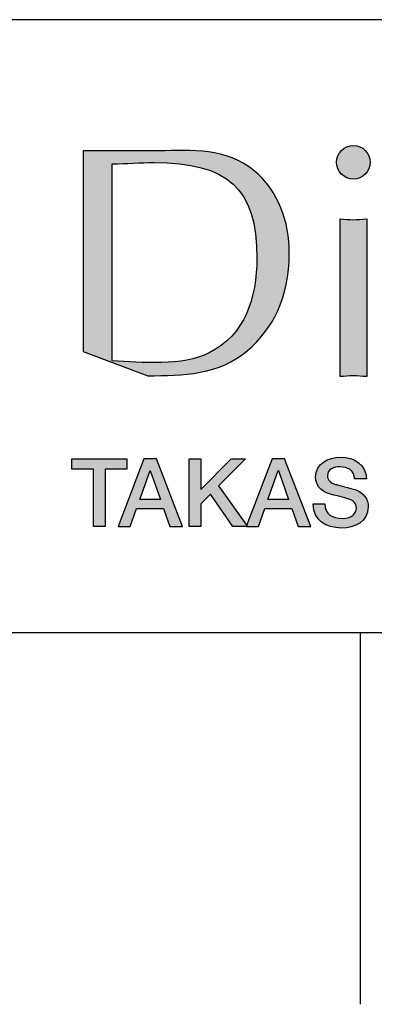
# Model space of a CAD drawing. Extents: x 0 to 421, y 0 to 297.
# Drawn here: x 351 to 360, y 0 to 26 of the extents above; entities that cross this region are included whole.
import ezdxf

# ---------------------------------------------------------------- set-up
doc = ezdxf.new("R2010")
doc.units = 0
doc.layers.get('0').update_dxf_attribs({"linetype": 'CONTINUOUS'})
doc.layers.add('FORMAT', color=7, linetype='CONTINUOUS')

msp = doc.modelspace()

# ---------------------------------------------------------------- hatches: boundary and pattern name
at = {"linetype": 'CONTINUOUS'}
h = msp.add_hatch(color=7, dxfattribs=at)
edge = h.paths.add_edge_path(flags=0)
edge.add_line((352.563302, 22.958451), (352.563302, 17.561938))
edge.add_line((352.563302, 17.561938), (354.295434, 16.907348))
edge.add_spline(control_points=[(354.295434, 16.907348), (355.237343, 16.907348), (356.222951, 16.925868), (356.978784, 17.582972)], knot_values=[1, 1, 1, 1, 2, 2, 2, 2], weights=[1, 1, 1, 1], degree=3, periodic=0)
edge.add_spline(control_points=[(356.978784, 17.582972), (357.645003, 18.168501), (358.098089, 18.969961), (358.098089, 20.204876)], knot_values=[2, 2, 2, 2, 3, 3, 3, 3], weights=[1, 1, 1, 1], degree=3, periodic=0)
edge.add_spline(control_points=[(358.098089, 20.204876), (358.098089, 21.048346), (357.813861, 21.874982), (357.147497, 22.425833)], knot_values=[3, 3, 3, 3, 4, 4, 4, 4], weights=[1, 1, 1, 1], degree=3, periodic=0)
edge.add_spline(control_points=[(357.147497, 22.425833), (356.400683, 23.046907), (355.504063, 22.958451), (354.579516, 22.958451)], knot_values=[4, 4, 4, 4, 5, 5, 5, 5], weights=[1, 1, 1, 1], degree=3, periodic=0)
edge.add_line((354.579516, 22.958451), (352.563302, 22.958451))
edge = h.paths.add_edge_path(flags=0)
edge.add_spline(control_points=[(357.227224, 20.071468), (357.227224, 18.986986), (356.907305, 18.000656), (355.948514, 17.521718)], knot_values=[2, 2, 2, 2, 3, 3, 3, 3], weights=[1, 1, 1, 1], degree=3, periodic=0)
edge.add_spline(control_points=[(355.948514, 17.521718), (355.228517, 17.157475), (354.12672, 17.263102), (353.344553, 17.307378)], knot_values=[3, 3, 3, 3, 4, 4, 4, 4], weights=[1, 1, 1, 1], degree=3, periodic=0)
edge.add_line((353.344553, 17.307378), (353.344553, 22.602697))
edge.add_spline(control_points=[(353.344553, 22.602697), (353.726931, 22.612343), (354.099711, 22.638195), (354.464484, 22.638195)], knot_values=[0, 0, 0, 0, 1, 1, 1, 1], weights=[1, 1, 1, 1], degree=3, periodic=0)
edge.add_spline(control_points=[(354.464484, 22.638195), (356.454509, 22.638195), (357.227224, 21.954516), (357.227224, 20.071468)], knot_values=[1, 1, 1, 1, 2, 2, 2, 2], weights=[1, 1, 1, 1], degree=3, periodic=0)
h = msp.add_hatch(color=7, dxfattribs=at)
edge = h.paths.add_edge_path(flags=0)
edge.add_spline(control_points=[(359.82207, 22.19466), (359.573003, 22.19466), (359.368116, 22.398051), (359.368116, 22.647504), (359.368116, 22.896812), (359.573003, 23.101457), (359.82207, 23.101457)], knot_values=[0, 0, 0, 0, 1, 1, 1, 2, 2, 2, 2], weights=[1, 1, 1, 1, 1, 1, 1], degree=3, periodic=0)
edge.add_spline(control_points=[(359.82207, 23.101457), (360.061297, 23.101457), (360.274672, 22.896812), (360.274672, 22.647504), (360.274672, 22.398051), (360.061297, 22.19466), (359.82207, 22.19466)], knot_values=[2, 2, 2, 2, 3, 3, 3, 4, 4, 4, 4], weights=[1, 1, 1, 1, 1, 1, 1], degree=3, periodic=0)
h = msp.add_hatch(color=7, dxfattribs=at)
edge = h.paths.add_edge_path(flags=0)
edge.add_spline(control_points=[(359.82207, 21.10058), (359.937101, 21.10058), (360.044416, 21.119921), (360.177149, 21.128217)], knot_values=[4, 4, 4, 4, 5, 5, 5, 5], weights=[1, 1, 1, 1], degree=3, periodic=0)
edge.add_line((360.177149, 21.128217), (360.177149, 16.881303))
edge.add_spline(control_points=[(360.177149, 16.881303), (360.044416, 16.89037), (359.937101, 16.907348), (359.82207, 16.907348)], knot_values=[0, 0, 0, 0, 1, 1, 1, 1], weights=[1, 1, 1, 1], degree=3, periodic=0)
edge.add_spline(control_points=[(359.82207, 16.907348), (359.697826, 16.907348), (359.581685, 16.89037), (359.466605, 16.881303)], knot_values=[1, 1, 1, 1, 2, 2, 2, 2], weights=[1, 1, 1, 1], degree=3, periodic=0)
edge.add_line((359.466605, 16.881303), (359.466605, 21.128217))
edge.add_spline(control_points=[(359.466605, 21.128217), (359.581685, 21.119921), (359.697826, 21.10058), (359.82207, 21.10058)], knot_values=[3, 3, 3, 3, 4, 4, 4, 4], weights=[1, 1, 1, 1], degree=3, periodic=0)
for points in [[(353.733394, 14.67033), (353.733394, 14.396183), (353.155582, 14.396183), (353.155582, 12.854324), (352.837449, 12.854324), (352.837449, 14.396183), (352.262338, 14.396183), (352.262338, 14.67033)], [(356.535007, 14.67033), (356.926742, 14.67033), (356.201584, 13.946088), (356.977337, 12.854324), (356.580779, 12.854324), (355.98546, 13.721716), (355.725637, 13.463775), (355.725637, 12.854324), (355.407696, 12.854324), (355.407696, 14.67033), (355.725637, 14.67033), (355.725637, 13.844031)]]:
    msp.add_hatch(color=7, dxfattribs=at).paths.add_polyline_path(points, flags=0)
h = msp.add_hatch(color=7, dxfattribs=at)
h.paths.add_polyline_path([(354.195981, 14.67033), (353.499086, 12.854324), (353.827541, 12.854324), (353.998666, 13.334515), (354.723149, 13.334515), (354.893792, 12.854324), (355.235125, 12.854324), (354.534999, 14.67033)], flags=0)
h.paths.add_polyline_path([(354.639612, 13.576443), (354.084325, 13.576443), (354.359726, 14.357984), (354.366768, 14.357984)], flags=0)
h = msp.add_hatch(color=7, dxfattribs=at)
h.paths.add_polyline_path([(357.636804, 14.67033), (356.939765, 12.854324), (357.26769, 12.854324), (357.438043, 13.334515), (358.162863, 13.334515), (358.333361, 12.854324), (358.674935, 12.854324), (357.974713, 14.67033)], flags=0)
h.paths.add_polyline_path([(358.078989, 13.576443), (357.524136, 13.576443), (357.799103, 14.357984), (357.806771, 14.357984)], flags=0)
h = msp.add_hatch(color=7, dxfattribs=at)
edge = h.paths.add_edge_path(flags=0)
edge.add_spline(control_points=[(359.496508, 12.81053), (359.082104, 12.81053), (358.745643, 13.00905), (358.738408, 13.460302)], knot_values=[14, 14, 14, 14, 15, 15, 15, 15], weights=[1, 1, 1, 1], degree=3, periodic=0)
edge.add_line((358.738408, 13.460302), (359.056108, 13.460302))
edge.add_spline(control_points=[(359.056108, 13.460302), (359.056108, 13.179403), (359.262538, 13.070014), (359.51691, 13.070014)], knot_values=[0, 0, 0, 0, 1, 1, 1, 1], weights=[1, 1, 1, 1], degree=3, periodic=0)
edge.add_spline(control_points=[(359.51691, 13.070014), (359.797134, 13.070014), (359.900638, 13.208342), (359.900638, 13.345512)], knot_values=[1, 1, 1, 1, 2, 2, 2, 2], weights=[1, 1, 1, 1], degree=3, periodic=0)
edge.add_spline(control_points=[(359.900638, 13.345512), (359.900638, 13.48519), (359.824626, 13.54191), (359.750687, 13.569305)], knot_values=[2, 2, 2, 2, 3, 3, 3, 3], weights=[1, 1, 1, 1], degree=3, periodic=0)
edge.add_spline(control_points=[(359.750687, 13.569305), (359.623598, 13.617922), (359.458261, 13.649755), (359.208712, 13.719208)], knot_values=[3, 3, 3, 3, 4, 4, 4, 4], weights=[1, 1, 1, 1], degree=3, periodic=0)
edge.add_spline(control_points=[(359.208712, 13.719208), (358.898777, 13.803324), (358.807186, 13.992197), (358.807186, 14.179335)], knot_values=[4, 4, 4, 4, 5, 5, 5, 5], weights=[1, 1, 1, 1], degree=3, periodic=0)
edge.add_spline(control_points=[(358.807186, 14.179335), (358.807186, 14.543385), (359.142828, 14.714703), (359.470945, 14.714703)], knot_values=[5, 5, 5, 5, 6, 6, 6, 6], weights=[1, 1, 1, 1], degree=3, periodic=0)
edge.add_spline(control_points=[(359.470945, 14.714703), (359.849995, 14.714703), (360.168612, 14.51271), (360.168612, 14.133805)], knot_values=[6, 6, 6, 6, 7, 7, 7, 7], weights=[1, 1, 1, 1], degree=3, periodic=0)
edge.add_line((360.168612, 14.133805), (359.849995, 14.133805))
edge.add_spline(control_points=[(359.849995, 14.133805), (359.834561, 14.368595), (359.676797, 14.455025), (359.458261, 14.455025)], knot_values=[8, 8, 8, 8, 9, 9, 9, 9], weights=[1, 1, 1, 1], degree=3, periodic=0)
edge.add_spline(control_points=[(359.458261, 14.455025), (359.310769, 14.455025), (359.12503, 14.401199), (359.12503, 14.218113)], knot_values=[9, 9, 9, 9, 10, 10, 10, 10], weights=[1, 1, 1, 1], degree=3, periodic=0)
edge.add_spline(control_points=[(359.12503, 14.218113), (359.12503, 14.090782), (359.211606, 14.019014), (359.340962, 13.983902)], knot_values=[10, 10, 10, 10, 11, 11, 11, 11], weights=[1, 1, 1, 1], degree=3, periodic=0)
edge.add_spline(control_points=[(359.340962, 13.983902), (359.369708, 13.975992), (359.771089, 13.872584), (359.865092, 13.844031)], knot_values=[11, 11, 11, 11, 12, 12, 12, 12], weights=[1, 1, 1, 1], degree=3, periodic=0)
edge.add_spline(control_points=[(359.865092, 13.844031), (360.104368, 13.772648), (360.218628, 13.569305), (360.218628, 13.380624)], knot_values=[12, 12, 12, 12, 13, 13, 13, 13], weights=[1, 1, 1, 1], degree=3, periodic=0)
edge.add_spline(control_points=[(360.218628, 13.380624), (360.218628, 12.973745), (359.857568, 12.81053), (359.496508, 12.81053)], knot_values=[13, 13, 13, 13, 14, 14, 14, 14], weights=[1, 1, 1, 1], degree=3, periodic=0)

# ---------------------------------------------------------------- linework, layer by layer
at = {"color": 7, "linetype": 'CONTINUOUS'}
for p, q in [((354.579516, 22.958451), (352.563302, 22.958451)), ((352.563302, 22.958451), (352.563302, 17.561938)), ((353.344553, 17.307378), (353.344553, 22.602697)), ((359.466605, 16.881303), (359.466605, 21.128217)), ((360.177149, 21.128217), (360.177149, 16.881303)), ((352.563302, 17.561938), (354.295434, 16.907348)), ((352.262338, 14.67033), (353.733394, 14.67033)), ((352.262338, 14.396183), (352.262338, 14.67033)), ((354.195981, 14.67033), (353.499086, 12.854324)), ((353.733394, 14.67033), (353.733394, 14.396183)), ((354.534999, 14.67033), (354.195981, 14.67033)), ((355.235125, 12.854324), (354.534999, 14.67033)), ((355.407696, 14.67033), (355.725637, 14.67033)), ((355.407696, 12.854324), (355.407696, 14.67033)), ((355.725637, 14.67033), (355.725637, 13.844031)), ((355.725637, 13.844031), (356.535007, 14.67033)), ((356.926742, 14.67033), (356.201584, 13.946088)), ((356.535007, 14.67033), (356.926742, 14.67033)), ((357.636804, 14.67033), (356.939765, 12.854324)), ((357.974713, 14.67033), (357.636804, 14.67033)), ((358.674935, 12.854324), (357.974713, 14.67033)), ((352.837449, 14.396183), (352.262338, 14.396183)), ((352.837449, 12.854324), (352.837449, 14.396183)), ((353.733394, 14.396183), (353.155582, 14.396183)), ((353.155582, 14.396183), (353.155582, 12.854324)), ((354.084325, 13.576443), (354.359726, 14.357984)), ((354.359726, 14.357984), (354.364549, 14.357984)), ((354.364549, 14.357984), (354.366768, 14.357984)), ((354.366768, 14.357984), (354.639612, 13.576443)), ((357.524136, 13.576443), (357.799103, 14.357984)), ((357.799103, 14.357984), (357.804408, 14.357984)), ((357.804408, 14.357984), (357.806771, 14.357984)), ((357.806771, 14.357984), (358.078989, 13.576443)), ((360.168612, 14.133805), (359.849995, 14.133805)), ((356.201584, 13.946088), (356.977337, 12.854324)), ((354.639612, 13.576443), (354.084325, 13.576443)), ((355.98546, 13.721716), (355.725637, 13.463775)), ((356.580779, 12.854324), (355.98546, 13.721716)), ((358.078989, 13.576443), (357.524136, 13.576443)), ((353.827541, 12.854324), (353.998666, 13.334515)), ((353.998666, 13.334515), (354.723149, 13.334515)), ((354.723149, 13.334515), (354.893792, 12.854324)), ((355.725637, 13.463775), (355.725637, 12.854324)), ((357.26769, 12.854324), (357.438043, 13.334515)), ((357.438043, 13.334515), (358.162863, 13.334515)), ((358.162863, 13.334515), (358.333361, 12.854324)), ((358.738408, 13.460302), (359.056108, 13.460302)), ((353.155582, 12.854324), (352.837449, 12.854324)), ((353.499086, 12.854324), (353.827541, 12.854324)), ((354.893792, 12.854324), (355.235125, 12.854324)), ((355.725637, 12.854324), (355.407696, 12.854324)), ((356.977337, 12.854324), (356.580779, 12.854324)), ((356.939765, 12.854324), (357.26769, 12.854324)), ((358.333361, 12.854324), (358.674935, 12.854324)), ((360.003915, 10), (360.003915, 0))]:
    msp.add_line(p, q, dxfattribs=at)
for points in [[(357.147497, 22.425833), (356.400683, 23.046907), (355.504063, 22.958451), (354.579516, 22.958451)], [(353.344553, 22.602697), (353.726931, 22.612343), (354.099711, 22.638195), (354.464484, 22.638195)], [(354.464484, 22.638195), (356.454509, 22.638195), (357.227224, 21.954516), (357.227224, 20.071468)], [(358.098089, 20.204876), (358.098089, 21.048346), (357.813861, 21.874982), (357.147497, 22.425833)], [(359.466605, 21.128217), (359.581685, 21.119921), (359.697826, 21.10058), (359.82207, 21.10058)], [(359.82207, 21.10058), (359.937101, 21.10058), (360.044416, 21.119921), (360.177149, 21.128217)], [(356.978784, 17.582972), (357.645003, 18.168501), (358.098089, 18.969961), (358.098089, 20.204876)], [(357.227224, 20.071468), (357.227224, 18.986986), (356.907305, 18.000656), (355.948514, 17.521718)], [(355.948514, 17.521718), (355.228517, 17.157475), (354.12672, 17.263102), (353.344553, 17.307378)], [(354.295434, 16.907348), (355.237343, 16.907348), (356.222951, 16.925868), (356.978784, 17.582972)], [(359.82207, 16.907348), (359.697826, 16.907348), (359.581685, 16.89037), (359.466605, 16.881303)], [(360.177149, 16.881303), (360.044416, 16.89037), (359.937101, 16.907348), (359.82207, 16.907348)], [(358.807186, 14.179335), (358.807186, 14.543385), (359.142828, 14.714703), (359.470945, 14.714703)], [(359.470945, 14.714703), (359.849995, 14.714703), (360.168612, 14.51271), (360.168612, 14.133805)], [(359.458261, 14.455025), (359.310769, 14.455025), (359.12503, 14.401199), (359.12503, 14.218113)], [(359.849995, 14.133805), (359.834561, 14.368595), (359.676797, 14.455025), (359.458261, 14.455025)], [(359.208712, 13.719208), (358.898777, 13.803324), (358.807186, 13.992197), (358.807186, 14.179335)], [(359.12503, 14.218113), (359.12503, 14.090782), (359.211606, 14.019014), (359.340962, 13.983902)], [(359.340962, 13.983902), (359.369708, 13.975992), (359.771089, 13.872584), (359.865092, 13.844031)], [(359.865092, 13.844031), (360.104368, 13.772648), (360.218628, 13.569305), (360.218628, 13.380624)], [(359.750687, 13.569305), (359.623598, 13.617922), (359.458261, 13.649755), (359.208712, 13.719208)], [(359.900638, 13.345512), (359.900638, 13.48519), (359.824626, 13.54191), (359.750687, 13.569305)], [(359.496508, 12.81053), (359.082104, 12.81053), (358.745643, 13.00905), (358.738408, 13.460302)], [(359.056108, 13.460302), (359.056108, 13.179403), (359.262538, 13.070014), (359.51691, 13.070014)], [(360.218628, 13.380624), (360.218628, 12.973745), (359.857568, 12.81053), (359.496508, 12.81053)], [(359.51691, 13.070014), (359.797134, 13.070014), (359.900638, 13.208342), (359.900638, 13.345512)]]:
    msp.add_open_spline(points, degree=3, dxfattribs=at)
for points, knots in [([(359.82207, 22.19466), (359.573003, 22.19466), (359.368116, 22.398051), (359.368116, 22.647504), (359.368116, 22.896812), (359.573003, 23.101457), (359.82207, 23.101457)], [0, 0, 0, 0, 1, 1, 1, 2, 2, 2, 2]), ([(359.82207, 23.101457), (360.061297, 23.101457), (360.274672, 22.896812), (360.274672, 22.647504), (360.274672, 22.398051), (360.061297, 22.19466), (359.82207, 22.19466)], [2, 2, 2, 2, 3, 3, 3, 4, 4, 4, 4])]:
    msp.add_open_spline(points, degree=3, knots=knots, dxfattribs=at)
at = {"layer": 'FORMAT'}
for p, q in [((410, 26.482113), (260, 26.482113)), ((10, 10), (410, 10))]:
    msp.add_line(p, q, dxfattribs=at)

doc.saveas('drawing.dxf')
